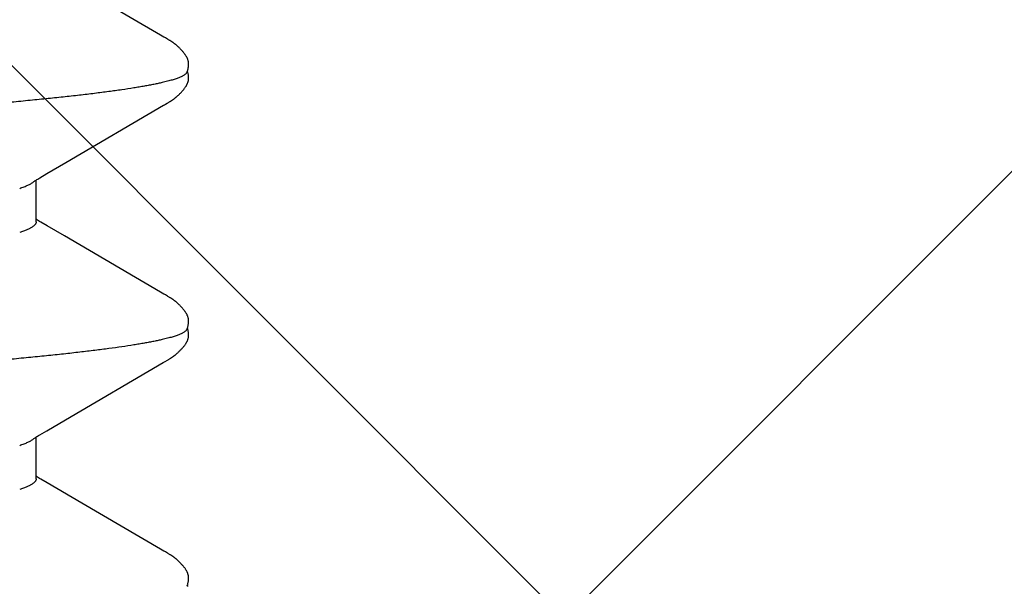
# Model space of a CAD drawing. Units: inches. Extents: x 62.1 to 74.1, y 288.8 to 299.1.
# Drawn here: x 69.2 to 69.4, y 294.5 to 294.6 of the extents above; entities that cross this region are included whole.
import ezdxf

# ---------------------------------------------------------------- set-up
doc = ezdxf.new("R2010")
doc.units = ezdxf.units.IN
doc.header["$MEASUREMENT"] = 0
doc.layers.add('Fastener', color=9, linetype='Continuous')
doc.layers.add('HATCH', color=9, linetype='Continuous', lineweight=0)
doc.layers.add('SCREW', color=9, linetype='Continuous', lineweight=0)

# ---------------------------------------------------------------- blocks, each defined once
blk = doc.blocks.new('0.25-14 x 1.125 HWH Steel Fastener')
at = {"layer": 'Fastener', "linetype": 'Continuous'}
for p, q in [((0.30603, 0.12279), (0.30593, 0.12271)), ((0.30613, 0.12288), (0.30603, 0.12279)), ((0.30623, 0.12297), (0.30613, 0.12288)), ((0.30634, 0.12305), (0.30623, 0.12297)), ((0.30644, 0.12314), (0.30634, 0.12305)), ((0.30654, 0.12321), (0.30644, 0.12314)), ((0.30663, 0.12328), (0.30654, 0.12321)), ((0.30672, 0.12334), (0.30663, 0.12328)), ((0.3068, 0.1234), (0.30672, 0.12334)), ((0.30688, 0.12345), (0.3068, 0.1234)), ((0.30696, 0.1235), (0.30688, 0.12345)), ((0.30703, 0.12354), (0.30696, 0.1235)), ((0.30711, 0.12359), (0.30703, 0.12354)), ((0.30718, 0.12363), (0.30711, 0.12359)), ((0.30726, 0.12367), (0.30718, 0.12363)), ((0.30733, 0.1237), (0.30726, 0.12367)), ((0.30741, 0.12374), (0.30733, 0.1237)), ((0.30748, 0.12377), (0.30741, 0.12374)), ((0.30756, 0.1238), (0.30748, 0.12377)), ((0.30763, 0.12382), (0.30756, 0.1238)), ((0.30771, 0.12385), (0.30763, 0.12382)), ((0.30779, 0.12387), (0.30771, 0.12385)), ((0.30787, 0.12389), (0.30779, 0.12387)), ((0.30795, 0.12391), (0.30787, 0.12389)), ((0.30803, 0.12393), (0.30795, 0.12391)), ((0.30812, 0.12394), (0.30803, 0.12393)), ((0.3082, 0.12395), (0.30812, 0.12394)), ((0.30829, 0.12396), (0.3082, 0.12395)), ((0.30839, 0.12397), (0.30829, 0.12396)), ((0.30849, 0.12397), (0.30839, 0.12397)), ((0.3086, 0.12398), (0.30849, 0.12397)), ((0.30872, 0.12397), (0.3086, 0.12398)), ((0.30884, 0.12397), (0.30872, 0.12397)), ((0.30896, 0.12395), (0.30884, 0.12397)), ((0.30909, 0.12394), (0.30896, 0.12395)), ((0.30921, 0.12392), (0.30909, 0.12394)), ((0.30934, 0.12389), (0.30921, 0.12392)), ((0.30948, 0.12387), (0.30934, 0.12389)), ((0.3096, 0.12383), (0.30948, 0.12387)), ((0.30973, 0.1238), (0.3096, 0.12383)), ((0.30984, 0.12376), (0.30973, 0.1238)), ((0.30994, 0.12372), (0.30984, 0.12376)), ((0.30994, 0.12377), (0.30988, 0.12375)), ((0.31006, 0.12381), (0.30994, 0.12377)), ((0.31003, 0.12369), (0.30994, 0.12372)), ((0.31011, 0.12366), (0.31003, 0.12369)), ((0.31019, 0.12384), (0.31006, 0.12381)), ((0.31032, 0.12387), (0.31019, 0.12384)), ((0.31045, 0.1239), (0.31032, 0.12387)), ((0.31058, 0.12393), (0.31045, 0.1239)), ((0.31071, 0.12394), (0.31058, 0.12393)), ((0.31084, 0.12396), (0.31071, 0.12394)), ((0.31096, 0.12397), (0.31084, 0.12396)), ((0.31108, 0.12397), (0.31096, 0.12397)), ((0.31119, 0.12398), (0.31108, 0.12397)), ((0.3113, 0.12398), (0.31119, 0.12398)), ((0.3114, 0.12397), (0.3113, 0.12398)), ((0.31149, 0.12396), (0.3114, 0.12397)), ((0.31158, 0.12395), (0.31149, 0.12396)), ((0.31166, 0.12394), (0.31158, 0.12395)), ((0.31175, 0.12393), (0.31166, 0.12394)), ((0.31183, 0.12391), (0.31175, 0.12393)), ((0.3119, 0.12389), (0.31183, 0.12391)), ((0.31198, 0.12387), (0.3119, 0.12389)), ((0.31206, 0.12385), (0.31198, 0.12387)), ((0.31213, 0.12382), (0.31206, 0.12385)), ((0.31221, 0.12379), (0.31213, 0.12382)), ((0.31228, 0.12376), (0.31221, 0.12379)), ((0.31236, 0.12373), (0.31228, 0.12376)), ((0.31243, 0.1237), (0.31236, 0.12373)), ((0.3125, 0.12366), (0.31243, 0.1237)), ((0.31258, 0.12363), (0.3125, 0.12366)), ((0.31265, 0.12359), (0.31258, 0.12363)), ((0.31273, 0.12354), (0.31265, 0.12359)), ((0.3128, 0.1235), (0.31273, 0.12354)), ((0.31288, 0.12345), (0.3128, 0.1235)), ((0.31296, 0.12339), (0.31288, 0.12345)), ((0.31304, 0.12334), (0.31296, 0.12339)), ((0.31313, 0.12327), (0.31304, 0.12334)), ((0.31322, 0.1232), (0.31313, 0.12327)), ((0.31333, 0.12313), (0.31322, 0.1232)), ((0.31343, 0.12304), (0.31333, 0.12313)), ((0.31354, 0.12296), (0.31343, 0.12304)), ((0.31364, 0.12287), (0.31354, 0.12296)), ((0.31375, 0.12278), (0.31364, 0.12287)), ((0.31385, 0.12268), (0.31375, 0.12278)), ((0.35603, 0.12279), (0.35593, 0.1227)), ((0.35613, 0.12288), (0.35603, 0.12279)), ((0.35623, 0.12297), (0.35613, 0.12288)), ((0.35634, 0.12305), (0.35623, 0.12297)), ((0.35644, 0.12313), (0.35634, 0.12305)), ((0.35654, 0.12321), (0.35644, 0.12313)), ((0.35663, 0.12328), (0.35654, 0.12321)), ((0.35672, 0.12334), (0.35663, 0.12328)), ((0.3568, 0.1234), (0.35672, 0.12334)), ((0.35688, 0.12345), (0.3568, 0.1234)), ((0.35696, 0.1235), (0.35688, 0.12345)), ((0.35703, 0.12354), (0.35696, 0.1235)), ((0.35711, 0.12359), (0.35703, 0.12354)), ((0.35718, 0.12363), (0.35711, 0.12359)), ((0.35726, 0.12367), (0.35718, 0.12363)), ((0.35733, 0.1237), (0.35726, 0.12367)), ((0.35741, 0.12373), (0.35733, 0.1237)), ((0.35748, 0.12377), (0.35741, 0.12373)), ((0.35756, 0.1238), (0.35748, 0.12377)), ((0.35763, 0.12382), (0.35756, 0.1238)), ((0.35771, 0.12385), (0.35763, 0.12382)), ((0.35779, 0.12387), (0.35771, 0.12385)), ((0.35787, 0.12389), (0.35779, 0.12387)), ((0.35795, 0.12391), (0.35787, 0.12389)), ((0.35803, 0.12393), (0.35795, 0.12391)), ((0.35811, 0.12394), (0.35803, 0.12393)), ((0.3582, 0.12395), (0.35811, 0.12394)), ((0.35829, 0.12396), (0.3582, 0.12395)), ((0.35839, 0.12397), (0.35829, 0.12396)), ((0.35849, 0.12397), (0.35839, 0.12397)), ((0.3586, 0.12398), (0.35849, 0.12397)), ((0.35871, 0.12397), (0.3586, 0.12398)), ((0.35883, 0.12397), (0.35871, 0.12397)), ((0.35896, 0.12395), (0.35883, 0.12397)), ((0.35908, 0.12394), (0.35896, 0.12395)), ((0.35921, 0.12392), (0.35908, 0.12394)), ((0.35934, 0.1239), (0.35921, 0.12392)), ((0.35947, 0.12387), (0.35934, 0.1239)), ((0.3596, 0.12383), (0.35947, 0.12387)), ((0.35972, 0.1238), (0.3596, 0.12383)), ((0.35984, 0.12376), (0.35972, 0.1238)), ((0.35994, 0.12373), (0.35984, 0.12376)), ((0.35993, 0.12377), (0.35988, 0.12375)), ((0.36005, 0.1238), (0.35993, 0.12377)), ((0.36003, 0.12369), (0.35994, 0.12373)), ((0.36011, 0.12366), (0.36003, 0.12369)), ((0.36018, 0.12384), (0.36005, 0.1238)), ((0.36031, 0.12387), (0.36018, 0.12384)), ((0.36044, 0.1239), (0.36031, 0.12387)), ((0.36057, 0.12392), (0.36044, 0.1239)), ((0.3607, 0.12394), (0.36057, 0.12392)), ((0.36082, 0.12396), (0.3607, 0.12394)), ((0.36094, 0.12397), (0.36082, 0.12396)), ((0.36106, 0.12397), (0.36094, 0.12397)), ((0.36117, 0.12398), (0.36106, 0.12397)), ((0.36128, 0.12398), (0.36117, 0.12398)), ((0.36138, 0.12397), (0.36128, 0.12398)), ((0.36148, 0.12396), (0.36138, 0.12397)), ((0.36157, 0.12396), (0.36148, 0.12396)), ((0.36165, 0.12394), (0.36157, 0.12396)), ((0.36173, 0.12393), (0.36165, 0.12394)), ((0.36181, 0.12391), (0.36173, 0.12393)), ((0.36189, 0.12389), (0.36181, 0.12391)), ((0.36197, 0.12387), (0.36189, 0.12389)), ((0.36204, 0.12385), (0.36197, 0.12387)), ((0.36212, 0.12383), (0.36204, 0.12385)), ((0.36219, 0.1238), (0.36212, 0.12383)), ((0.36227, 0.12377), (0.36219, 0.1238)), ((0.36234, 0.12374), (0.36227, 0.12377)), ((0.36241, 0.12371), (0.36234, 0.12374)), ((0.36249, 0.12367), (0.36241, 0.12371)), ((0.36256, 0.12363), (0.36249, 0.12367)), ((0.36264, 0.12359), (0.36256, 0.12363)), ((0.36271, 0.12355), (0.36264, 0.12359)), ((0.36279, 0.12351), (0.36271, 0.12355)), ((0.36286, 0.12346), (0.36279, 0.12351)), ((0.36294, 0.12341), (0.36286, 0.12346)), ((0.36302, 0.12335), (0.36294, 0.12341)), ((0.36311, 0.12329), (0.36302, 0.12335)), ((0.3632, 0.12322), (0.36311, 0.12329)), ((0.3633, 0.12315), (0.3632, 0.12322)), ((0.3634, 0.12306), (0.3633, 0.12315)), ((0.36351, 0.12298), (0.3634, 0.12306)), ((0.36361, 0.12289), (0.36351, 0.12298)), ((0.36372, 0.1228), (0.36361, 0.12289)), ((0.36382, 0.12271), (0.36372, 0.1228)), ((0.36392, 0.12262), (0.36382, 0.12271)), ((0.40594, 0.12271), (0.40584, 0.12262)), ((0.40604, 0.1228), (0.40594, 0.12271)), ((0.40614, 0.12289), (0.40604, 0.1228)), ((0.40624, 0.12298), (0.40614, 0.12289)), ((0.40635, 0.12306), (0.40624, 0.12298)), ((0.40645, 0.12314), (0.40635, 0.12306)), ((0.40655, 0.12322), (0.40645, 0.12314)), ((0.40664, 0.12329), (0.40655, 0.12322)), ((0.40673, 0.12335), (0.40664, 0.12329)), ((0.40681, 0.1234), (0.40673, 0.12335)), ((0.40689, 0.12345), (0.40681, 0.1234)), ((0.40696, 0.1235), (0.40689, 0.12345)), ((0.40704, 0.12355), (0.40696, 0.1235)), ((0.40712, 0.12359), (0.40704, 0.12355)), ((0.40719, 0.12363), (0.40712, 0.12359)), ((0.40727, 0.12367), (0.40719, 0.12363)), ((0.40734, 0.12371), (0.40727, 0.12367)), ((0.40741, 0.12374), (0.40734, 0.12371)), ((0.40749, 0.12377), (0.40741, 0.12374)), ((0.40756, 0.1238), (0.40749, 0.12377)), ((0.40764, 0.12383), (0.40756, 0.1238)), ((0.40772, 0.12385), (0.40764, 0.12383)), ((0.4078, 0.12387), (0.40772, 0.12385)), ((0.40787, 0.12389), (0.4078, 0.12387)), ((0.40795, 0.12391), (0.40787, 0.12389)), ((0.40804, 0.12393), (0.40795, 0.12391)), ((0.40812, 0.12394), (0.40804, 0.12393)), ((0.40821, 0.12395), (0.40812, 0.12394)), ((0.4083, 0.12396), (0.40821, 0.12395)), ((0.40839, 0.12397), (0.4083, 0.12396)), ((0.4085, 0.12397), (0.40839, 0.12397)), ((0.40861, 0.12398), (0.4085, 0.12397)), ((0.40872, 0.12397), (0.40861, 0.12398)), ((0.40884, 0.12397), (0.40872, 0.12397)), ((0.40896, 0.12395), (0.40884, 0.12397)), ((0.40909, 0.12394), (0.40896, 0.12395)), ((0.40922, 0.12392), (0.40909, 0.12394)), ((0.40935, 0.12389), (0.40922, 0.12392)), ((0.40948, 0.12386), (0.40935, 0.12389)), ((0.40961, 0.12383), (0.40948, 0.12386)), ((0.40973, 0.1238), (0.40961, 0.12383)), ((0.40984, 0.12376), (0.40973, 0.1238)), ((0.40994, 0.12372), (0.40984, 0.12376)), ((0.40994, 0.12377), (0.40988, 0.12375)), ((0.41005, 0.1238), (0.40994, 0.12377)), ((0.41003, 0.12369), (0.40994, 0.12372)), ((0.41011, 0.12366), (0.41003, 0.12369)), ((0.41018, 0.12384), (0.41005, 0.1238)), ((0.30423, 0.1208), (0.3042, 0.12075)), ((0.30427, 0.12085), (0.30423, 0.1208)), ((0.3043, 0.12089), (0.30427, 0.12085)), ((0.30433, 0.12094), (0.3043, 0.12089)), ((0.30437, 0.12099), (0.30433, 0.12094)), ((0.3044, 0.12104), (0.30437, 0.12099)), ((0.30444, 0.12109), (0.3044, 0.12104)), ((0.30447, 0.12113), (0.30444, 0.12109)), ((0.30451, 0.12118), (0.30447, 0.12113)), ((0.30455, 0.12123), (0.30451, 0.12118)), ((0.30459, 0.12129), (0.30455, 0.12123)), ((0.30464, 0.12134), (0.30459, 0.12129)), ((0.30468, 0.1214), (0.30464, 0.12134)), ((0.30473, 0.12146), (0.30468, 0.1214)), ((0.30479, 0.12153), (0.30473, 0.12146)), ((0.30485, 0.1216), (0.30479, 0.12153)), ((0.30492, 0.12168), (0.30485, 0.1216)), ((0.30499, 0.12176), (0.30492, 0.12168)), ((0.30507, 0.12185), (0.30499, 0.12176)), ((0.30516, 0.12195), (0.30507, 0.12185)), ((0.30525, 0.12205), (0.30516, 0.12195)), ((0.30535, 0.12214), (0.30525, 0.12205)), ((0.30544, 0.12224), (0.30535, 0.12214)), ((0.30554, 0.12233), (0.30544, 0.12224)), ((0.30563, 0.12243), (0.30554, 0.12233)), ((0.30573, 0.12252), (0.30563, 0.12243)), ((0.30583, 0.12261), (0.30573, 0.12252)), ((0.30593, 0.12271), (0.30583, 0.12261)), ((0.31395, 0.12259), (0.31385, 0.12268)), ((0.31405, 0.1225), (0.31395, 0.12259)), ((0.31415, 0.1224), (0.31405, 0.1225)), ((0.31425, 0.1223), (0.31415, 0.1224)), ((0.31435, 0.12221), (0.31425, 0.1223)), ((0.31445, 0.12211), (0.31435, 0.12221)), ((0.31454, 0.12201), (0.31445, 0.12211)), ((0.31463, 0.12191), (0.31454, 0.12201)), ((0.31472, 0.12182), (0.31463, 0.12191)), ((0.31479, 0.12173), (0.31472, 0.12182)), ((0.31486, 0.12165), (0.31479, 0.12173)), ((0.31493, 0.12158), (0.31486, 0.12165)), ((0.31498, 0.12151), (0.31493, 0.12158)), ((0.31504, 0.12145), (0.31498, 0.12151)), ((0.31509, 0.12139), (0.31504, 0.12145)), ((0.31513, 0.12133), (0.31509, 0.12139)), ((0.31518, 0.12128), (0.31513, 0.12133)), ((0.31522, 0.12122), (0.31518, 0.12128)), ((0.31526, 0.12117), (0.31522, 0.12122)), ((0.31529, 0.12112), (0.31526, 0.12117)), ((0.31533, 0.12108), (0.31529, 0.12112)), ((0.31537, 0.12103), (0.31533, 0.12108)), ((0.3154, 0.12098), (0.31537, 0.12103)), ((0.31543, 0.12093), (0.3154, 0.12098)), ((0.31547, 0.12088), (0.31543, 0.12093)), ((0.3155, 0.12083), (0.31547, 0.12088)), ((0.31554, 0.12078), (0.3155, 0.12083)), ((0.35423, 0.1208), (0.3542, 0.12075)), ((0.35427, 0.12085), (0.35423, 0.1208)), ((0.3543, 0.12089), (0.35427, 0.12085)), ((0.35433, 0.12094), (0.3543, 0.12089)), ((0.35437, 0.12099), (0.35433, 0.12094)), ((0.3544, 0.12104), (0.35437, 0.12099)), ((0.35444, 0.12108), (0.3544, 0.12104)), ((0.35447, 0.12113), (0.35444, 0.12108)), ((0.35451, 0.12118), (0.35447, 0.12113)), ((0.35455, 0.12123), (0.35451, 0.12118)), ((0.35459, 0.12129), (0.35455, 0.12123)), ((0.35463, 0.12134), (0.35459, 0.12129)), ((0.35468, 0.1214), (0.35463, 0.12134)), ((0.35473, 0.12146), (0.35468, 0.1214)), ((0.35479, 0.12153), (0.35473, 0.12146)), ((0.35485, 0.1216), (0.35479, 0.12153)), ((0.35492, 0.12168), (0.35485, 0.1216)), ((0.35499, 0.12176), (0.35492, 0.12168)), ((0.35507, 0.12185), (0.35499, 0.12176)), ((0.35516, 0.12195), (0.35507, 0.12185)), ((0.35525, 0.12204), (0.35516, 0.12195)), ((0.35535, 0.12214), (0.35525, 0.12204)), ((0.35544, 0.12224), (0.35535, 0.12214)), ((0.35553, 0.12233), (0.35544, 0.12224)), ((0.35563, 0.12243), (0.35553, 0.12233)), ((0.35573, 0.12252), (0.35563, 0.12243)), ((0.35583, 0.12261), (0.35573, 0.12252)), ((0.35593, 0.1227), (0.35583, 0.12261)), ((0.36403, 0.12252), (0.36392, 0.12262)), ((0.36413, 0.12243), (0.36403, 0.12252)), ((0.36422, 0.12233), (0.36413, 0.12243)), ((0.36432, 0.12223), (0.36422, 0.12233)), ((0.36442, 0.12214), (0.36432, 0.12223)), ((0.36451, 0.12204), (0.36442, 0.12214)), ((0.3646, 0.12194), (0.36451, 0.12204)), ((0.36469, 0.12185), (0.3646, 0.12194)), ((0.36477, 0.12176), (0.36469, 0.12185)), ((0.36484, 0.12168), (0.36477, 0.12176)), ((0.36491, 0.1216), (0.36484, 0.12168)), ((0.36497, 0.12154), (0.36491, 0.1216)), ((0.36502, 0.12147), (0.36497, 0.12154)), ((0.36507, 0.12141), (0.36502, 0.12147)), ((0.36512, 0.12135), (0.36507, 0.12141)), ((0.36516, 0.1213), (0.36512, 0.12135)), ((0.3652, 0.12124), (0.36516, 0.1213)), ((0.36524, 0.12119), (0.3652, 0.12124)), ((0.36528, 0.12114), (0.36524, 0.12119)), ((0.36532, 0.12109), (0.36528, 0.12114)), ((0.36535, 0.12105), (0.36532, 0.12109)), ((0.36539, 0.121), (0.36535, 0.12105)), ((0.36542, 0.12095), (0.36539, 0.121)), ((0.36546, 0.1209), (0.36542, 0.12095)), ((0.36549, 0.12085), (0.36546, 0.1209)), ((0.36552, 0.1208), (0.36549, 0.12085)), ((0.36555, 0.12076), (0.36552, 0.1208)), ((0.40423, 0.1208), (0.4042, 0.12075)), ((0.40427, 0.12085), (0.40423, 0.1208)), ((0.4043, 0.1209), (0.40427, 0.12085)), ((0.40433, 0.12094), (0.4043, 0.1209)), ((0.40437, 0.12099), (0.40433, 0.12094)), ((0.4044, 0.12104), (0.40437, 0.12099)), ((0.40444, 0.12109), (0.4044, 0.12104)), ((0.40447, 0.12114), (0.40444, 0.12109)), ((0.40451, 0.12118), (0.40447, 0.12114)), ((0.40455, 0.12124), (0.40451, 0.12118)), ((0.40459, 0.12129), (0.40455, 0.12124)), ((0.40464, 0.12135), (0.40459, 0.12129)), ((0.40468, 0.1214), (0.40464, 0.12135)), ((0.40474, 0.12147), (0.40468, 0.1214)), ((0.40479, 0.12153), (0.40474, 0.12147)), ((0.40485, 0.1216), (0.40479, 0.12153)), ((0.40492, 0.12168), (0.40485, 0.1216)), ((0.40499, 0.12176), (0.40492, 0.12168)), ((0.40508, 0.12186), (0.40499, 0.12176)), ((0.40517, 0.12195), (0.40508, 0.12186)), ((0.40526, 0.12205), (0.40517, 0.12195)), ((0.40535, 0.12215), (0.40526, 0.12205)), ((0.40545, 0.12224), (0.40535, 0.12215)), ((0.40554, 0.12234), (0.40545, 0.12224)), ((0.40564, 0.12243), (0.40554, 0.12234)), ((0.40574, 0.12253), (0.40564, 0.12243)), ((0.40584, 0.12262), (0.40574, 0.12253)), ((0.30326, 0.11915), (0.30289, 0.11852)), ((0.30336, 0.11933), (0.30326, 0.11915)), ((0.30343, 0.11946), (0.30336, 0.11933)), ((0.30365, 0.11984), (0.30343, 0.11946)), ((0.30372, 0.11997), (0.30365, 0.11984)), ((0.30378, 0.12008), (0.30372, 0.11997)), ((0.30384, 0.12018), (0.30378, 0.12008)), ((0.3039, 0.12028), (0.30384, 0.12018)), ((0.30396, 0.12037), (0.3039, 0.12028)), ((0.30399, 0.12042), (0.30396, 0.12037)), ((0.30402, 0.12047), (0.30399, 0.12042)), ((0.30405, 0.12052), (0.30402, 0.12047)), ((0.30408, 0.12056), (0.30405, 0.12052)), ((0.30411, 0.12061), (0.30408, 0.12056)), ((0.30414, 0.12066), (0.30411, 0.12061)), ((0.30417, 0.12071), (0.30414, 0.12066)), ((0.3042, 0.12075), (0.30417, 0.12071)), ((0.31557, 0.12074), (0.31554, 0.12078)), ((0.3156, 0.12069), (0.31557, 0.12074)), ((0.31563, 0.12064), (0.3156, 0.12069)), ((0.31566, 0.12059), (0.31563, 0.12064)), ((0.3157, 0.12054), (0.31566, 0.12059)), ((0.31573, 0.12049), (0.3157, 0.12054)), ((0.31576, 0.12044), (0.31573, 0.12049)), ((0.31579, 0.1204), (0.31576, 0.12044)), ((0.31582, 0.12035), (0.31579, 0.1204)), ((0.31587, 0.12025), (0.31582, 0.12035)), ((0.31593, 0.12016), (0.31587, 0.12025)), ((0.31599, 0.12006), (0.31593, 0.12016)), ((0.31605, 0.11995), (0.31599, 0.12006)), ((0.31612, 0.11982), (0.31605, 0.11995)), ((0.31633, 0.11945), (0.31612, 0.11982)), ((0.31642, 0.11931), (0.31633, 0.11945)), ((0.31654, 0.11909), (0.31642, 0.11931)), ((0.32767, 0.10007), (0.31654, 0.11909)), ((0.35325, 0.11914), (0.35287, 0.1185)), ((0.35335, 0.11932), (0.35325, 0.11914)), ((0.35343, 0.11945), (0.35335, 0.11932)), ((0.35364, 0.11984), (0.35343, 0.11945)), ((0.35372, 0.11996), (0.35364, 0.11984)), ((0.35378, 0.12008), (0.35372, 0.11996)), ((0.35384, 0.12018), (0.35378, 0.12008)), ((0.3539, 0.12027), (0.35384, 0.12018)), ((0.35396, 0.12037), (0.3539, 0.12027)), ((0.35399, 0.12042), (0.35396, 0.12037)), ((0.35402, 0.12047), (0.35399, 0.12042)), ((0.35405, 0.12051), (0.35402, 0.12047)), ((0.35408, 0.12056), (0.35405, 0.12051)), ((0.35411, 0.12061), (0.35408, 0.12056)), ((0.35414, 0.12066), (0.35411, 0.12061)), ((0.35417, 0.1207), (0.35414, 0.12066)), ((0.3542, 0.12075), (0.35417, 0.1207)), ((0.36559, 0.12071), (0.36555, 0.12076)), ((0.36562, 0.12066), (0.36559, 0.12071)), ((0.36565, 0.12061), (0.36562, 0.12066)), ((0.36568, 0.12056), (0.36565, 0.12061)), ((0.36571, 0.12051), (0.36568, 0.12056)), ((0.36574, 0.12047), (0.36571, 0.12051)), ((0.36577, 0.12042), (0.36574, 0.12047)), ((0.3658, 0.12037), (0.36577, 0.12042)), ((0.36586, 0.12028), (0.3658, 0.12037)), ((0.36592, 0.12018), (0.36586, 0.12028)), ((0.36598, 0.12008), (0.36592, 0.12018)), ((0.36604, 0.11998), (0.36598, 0.12008)), ((0.3661, 0.11986), (0.36604, 0.11998)), ((0.36635, 0.11942), (0.3661, 0.11986)), ((0.36644, 0.11927), (0.36635, 0.11942)), ((0.36657, 0.11903), (0.36644, 0.11927)), ((0.37772, 0.09999), (0.36657, 0.11903)), ((0.40326, 0.11915), (0.40288, 0.11852)), ((0.40336, 0.11933), (0.40326, 0.11915)), ((0.40343, 0.11946), (0.40336, 0.11933)), ((0.40365, 0.11984), (0.40343, 0.11946)), ((0.40372, 0.11997), (0.40365, 0.11984)), ((0.40378, 0.12008), (0.40372, 0.11997)), ((0.40384, 0.12018), (0.40378, 0.12008)), ((0.4039, 0.12028), (0.40384, 0.12018)), ((0.40396, 0.12037), (0.4039, 0.12028)), ((0.40399, 0.12042), (0.40396, 0.12037)), ((0.40402, 0.12047), (0.40399, 0.12042)), ((0.40405, 0.12052), (0.40402, 0.12047)), ((0.40408, 0.12056), (0.40405, 0.12052)), ((0.40411, 0.12061), (0.40408, 0.12056)), ((0.40414, 0.12066), (0.40411, 0.12061)), ((0.40417, 0.12071), (0.40414, 0.12066)), ((0.4042, 0.12075), (0.40417, 0.12071)), ((0.30289, 0.11852), (0.29395, 0.10322)), ((0.35287, 0.1185), (0.34195, 0.0998)), ((0.40288, 0.11852), (0.39394, 0.1032)), ((0.39394, 0.1032), (0.38997, 0.09644)), ((0.32983, 0.0964), (0.32767, 0.10007)), ((0.34195, 0.0998), (0.33997, 0.09644)), ((0.37986, 0.09636), (0.37772, 0.09999)), ((0.33063, 0.09503), (0.32983, 0.0964)), ((0.33997, 0.09644), (0.33926, 0.09522)), ((0.38065, 0.095), (0.37986, 0.09636)), ((0.38997, 0.09644), (0.38926, 0.09521)), ((0.33077, 0.09479), (0.33063, 0.09503)), ((0.33089, 0.0946), (0.33077, 0.09479)), ((0.331, 0.09443), (0.33089, 0.0946)), ((0.33109, 0.09428), (0.331, 0.09443)), ((0.33918, 0.0943), (0.33108, 0.0943)), ((0.33119, 0.09413), (0.33109, 0.09428)), ((0.33128, 0.094), (0.33119, 0.09413)), ((0.33137, 0.09387), (0.33128, 0.094)), ((0.33877, 0.09441), (0.3387, 0.0943)), ((0.33888, 0.09458), (0.33877, 0.09441)), ((0.33899, 0.09476), (0.33888, 0.09458)), ((0.33912, 0.09497), (0.33899, 0.09476)), ((0.33926, 0.09522), (0.33912, 0.09497)), ((0.38078, 0.09477), (0.38065, 0.095)), ((0.3809, 0.09458), (0.38078, 0.09477)), ((0.381, 0.09442), (0.3809, 0.09458)), ((0.3811, 0.09426), (0.381, 0.09442)), ((0.38918, 0.0943), (0.38108, 0.0943)), ((0.3812, 0.09412), (0.3811, 0.09426)), ((0.38129, 0.09399), (0.3812, 0.09412)), ((0.38138, 0.09386), (0.38129, 0.09399)), ((0.38877, 0.09441), (0.3887, 0.0943)), ((0.38888, 0.09458), (0.38877, 0.09441)), ((0.38899, 0.09476), (0.38888, 0.09458)), ((0.38911, 0.09497), (0.38899, 0.09476)), ((0.38926, 0.09521), (0.38911, 0.09497)), ((0.33147, 0.09374), (0.33137, 0.09387)), ((0.33149, 0.09372), (0.33147, 0.09374)), ((0.38147, 0.09374), (0.38138, 0.09386)), ((0.38148, 0.09372), (0.38147, 0.09374))]:
    blk.add_line(p, q, dxfattribs=at)
for points, knots in [([(0.31011, 0.12366), (0.31015, 0.12364), (0.31024, 0.12358), (0.31037, 0.12348), (0.31049, 0.12334), (0.31062, 0.12318), (0.31074, 0.12298), (0.31087, 0.12275), (0.31099, 0.1225), (0.31112, 0.12221), (0.31124, 0.1219), (0.31137, 0.12155), (0.31149, 0.12117), (0.31162, 0.12077), (0.31174, 0.12033), (0.31191, 0.11969), (0.31203, 0.1192), (0.31211, 0.11885)], [0, 0, 0, 0, 0.027414, 0.058131, 0.092803, 0.131874, 0.175648, 0.224335, 0.278082, 0.336991, 0.401134, 0.470561, 0.545311, 0.625423, 0.710926, 0.801845, 1, 1, 1, 1]), ([(0.36011, 0.12366), (0.36015, 0.12364), (0.36024, 0.12358), (0.36037, 0.12348), (0.36049, 0.12334), (0.36062, 0.12318), (0.36074, 0.12298), (0.36087, 0.12276), (0.36099, 0.1225), (0.36112, 0.12221), (0.36124, 0.1219), (0.36137, 0.12155), (0.36149, 0.12117), (0.36162, 0.12077), (0.36174, 0.12033), (0.36191, 0.11969), (0.36203, 0.1192), (0.36211, 0.11885)], [0, 0, 0, 0, 0.027359, 0.058025, 0.092657, 0.131706, 0.175482, 0.224191, 0.277977, 0.336939, 0.401147, 0.470648, 0.545475, 0.625649, 0.711184, 0.802088, 1, 1, 1, 1]), ([(0.31211, 0.11885), (0.31217, 0.11859), (0.31229, 0.11805), (0.31247, 0.11721), (0.31264, 0.11631), (0.31282, 0.11535), (0.31299, 0.11434), (0.31323, 0.11287), (0.31353, 0.1109), (0.31389, 0.10836), (0.31424, 0.10561), (0.31459, 0.10265), (0.31494, 0.0995), (0.31529, 0.09616), (0.31564, 0.09263), (0.31599, 0.08893), (0.31635, 0.08504), (0.3167, 0.08099), (0.31717, 0.07528), (0.31764, 0.06937), (0.3181, 0.06328), (0.31846, 0.05851), (0.31881, 0.05364), (0.31928, 0.04694), (0.31987, 0.03835), (0.32057, 0.02784), (0.32127, 0.01711), (0.32197, 0.00626), (0.32267, -0.00463), (0.32337, -0.01549), (0.32407, -0.02624), (0.32466, -0.0351), (0.32514, -0.04207), (0.3256, -0.04883), (0.32618, -0.05699), (0.32688, -0.06643), (0.32747, -0.07398), (0.32795, -0.07974), (0.3283, -0.08384), (0.32865, -0.08778), (0.329, -0.09155), (0.32935, -0.09514), (0.32971, -0.09854), (0.33006, -0.10175), (0.33041, -0.10476), (0.33076, -0.10757), (0.33111, -0.11016), (0.33141, -0.11219), (0.33165, -0.1137), (0.33183, -0.11475), (0.332, -0.11574), (0.33218, -0.11668), (0.33235, -0.11756), (0.33253, -0.11838), (0.3327, -0.11914), (0.33288, -0.11985), (0.33305, -0.1205), (0.33323, -0.12108), (0.33341, -0.12161), (0.33358, -0.12208), (0.33373, -0.12244), (0.33385, -0.12269), (0.33394, -0.12286), (0.33403, -0.12301), (0.33412, -0.12315), (0.3342, -0.12327), (0.33429, -0.12338), (0.33438, -0.12347), (0.33449, -0.12357), (0.33459, -0.12363), (0.33465, -0.12366)], [0, 0, 0, 0, 0.003288, 0.006809, 0.010565, 0.014554, 0.018776, 0.023232, 0.032833, 0.043341, 0.054724, 0.066936, 0.079935, 0.093705, 0.108233, 0.123505, 0.139505, 0.156198, 0.173529, 0.20997, 0.229046, 0.248638, 0.268691, 0.289161, 0.331215, 0.374526, 0.418687, 0.463336, 0.508206, 0.552878, 0.597083, 0.640656, 0.662048, 0.683077, 0.723856, 0.762724, 0.79945, 0.81693, 0.833797, 0.850027, 0.865565, 0.88036, 0.894383, 0.907614, 0.920034, 0.931628, 0.942373, 0.952236, 0.956827, 0.961189, 0.965322, 0.969225, 0.972899, 0.976341, 0.979552, 0.982531, 0.985277, 0.98779, 0.990072, 0.992126, 0.993953, 0.994784, 0.99556, 0.996283, 0.996953, 0.997573, 0.998143, 0.998668, 0.999149, 1, 1, 1, 1]), ([(0.36211, 0.11885), (0.36217, 0.11859), (0.36229, 0.11805), (0.36247, 0.11721), (0.36264, 0.11631), (0.36282, 0.11535), (0.36299, 0.11434), (0.36323, 0.11288), (0.36353, 0.11092), (0.36388, 0.1084), (0.36423, 0.10567), (0.36458, 0.10273), (0.36493, 0.09958), (0.36528, 0.09625), (0.36563, 0.09273), (0.36599, 0.08903), (0.36634, 0.08515), (0.36669, 0.08111), (0.36704, 0.0769), (0.36739, 0.07253), (0.36787, 0.06642), (0.36846, 0.05848), (0.36916, 0.04863), (0.36987, 0.03842), (0.37057, 0.02791), (0.37115, 0.01901), (0.37162, 0.01179), (0.37232, 0.00089), (0.37313, -0.0118), (0.37407, -0.0262), (0.37477, -0.03676), (0.37547, -0.04701), (0.37617, -0.05689), (0.37676, -0.06487), (0.37724, -0.07102), (0.37759, -0.07544), (0.37795, -0.07971), (0.3783, -0.08383), (0.37865, -0.08778), (0.379, -0.09156), (0.37935, -0.09514), (0.37971, -0.09854), (0.38006, -0.10174), (0.38035, -0.10429), (0.38059, -0.10623), (0.38077, -0.10761), (0.38095, -0.10894), (0.38118, -0.1106), (0.38141, -0.11218), (0.38165, -0.1137), (0.38183, -0.11475), (0.382, -0.11574), (0.38218, -0.11668), (0.38235, -0.11756), (0.38253, -0.11838), (0.38271, -0.11915), (0.38288, -0.11986), (0.38306, -0.1205), (0.38323, -0.12109), (0.38341, -0.12162), (0.38358, -0.12209), (0.38373, -0.12244), (0.38385, -0.12269), (0.38394, -0.12286), (0.38403, -0.12301), (0.38412, -0.12315), (0.38421, -0.12327), (0.38429, -0.12338), (0.38438, -0.12347), (0.38449, -0.12357), (0.38459, -0.12363), (0.38465, -0.12366)], [0, 0, 0, 0, 0.003294, 0.006819, 0.010574, 0.014558, 0.018769, 0.023205, 0.032749, 0.043177, 0.054475, 0.066623, 0.079596, 0.093353, 0.107861, 0.123096, 0.13904, 0.155678, 0.172994, 0.190962, 0.209547, 0.24835, 0.288929, 0.330946, 0.374203, 0.418358, 0.440666, 0.463072, 0.552707, 0.59702, 0.640505, 0.682708, 0.723376, 0.762306, 0.781037, 0.799225, 0.816825, 0.833787, 0.850056, 0.865588, 0.88036, 0.894354, 0.907568, 0.919996, 0.925905, 0.931603, 0.937086, 0.94235, 0.952211, 0.956805, 0.961172, 0.96531, 0.96922, 0.9729, 0.97635, 0.979568, 0.982554, 0.985306, 0.987824, 0.990107, 0.992159, 0.993983, 0.994811, 0.995584, 0.996303, 0.99697, 0.997587, 0.998154, 0.998675, 0.999154, 1, 1, 1, 1]), ([(0.33918, 0.0943), (0.33922, 0.0943), (0.33931, 0.09429), (0.33944, 0.09425), (0.33957, 0.09419), (0.33971, 0.0941), (0.33984, 0.09398), (0.33997, 0.09384), (0.3401, 0.09367), (0.34023, 0.09348), (0.34036, 0.09327), (0.34049, 0.09303), (0.34062, 0.09277), (0.34075, 0.09248), (0.34088, 0.09216), (0.34105, 0.0917), (0.34118, 0.09134), (0.34126, 0.09109)], [0, 0, 0, 0, 0.032782, 0.066739, 0.102966, 0.142366, 0.185636, 0.233302, 0.285753, 0.343266, 0.406032, 0.474183, 0.547817, 0.627, 0.711779, 0.80219, 1, 1, 1, 1]), ([(0.38918, 0.0943), (0.38922, 0.0943), (0.38931, 0.09429), (0.38944, 0.09425), (0.38957, 0.09419), (0.38971, 0.09409), (0.38984, 0.09398), (0.38997, 0.09384), (0.3901, 0.09367), (0.39023, 0.09348), (0.39036, 0.09327), (0.39049, 0.09303), (0.39062, 0.09276), (0.39075, 0.09247), (0.39088, 0.09216), (0.39105, 0.0917), (0.39118, 0.09134), (0.39126, 0.09109)], [0, 0, 0, 0, 0.032722, 0.066673, 0.102929, 0.142379, 0.185715, 0.233461, 0.286009, 0.343624, 0.406485, 0.474716, 0.548399, 0.62759, 0.712323, 0.802624, 1, 1, 1, 1]), ([(0.33269, 0.09109), (0.33264, 0.09123), (0.33254, 0.09152), (0.33239, 0.09193), (0.33224, 0.09231), (0.33209, 0.09266), (0.33194, 0.09297), (0.33179, 0.09325), (0.33164, 0.0935), (0.33154, 0.09365), (0.33149, 0.09372)], [0, 0, 0, 0, 0.161127, 0.311733, 0.451873, 0.581631, 0.701122, 0.81051, 0.910028, 1, 1, 1, 1]), ([(0.38269, 0.09109), (0.38264, 0.09123), (0.38254, 0.09152), (0.38239, 0.09193), (0.38224, 0.09231), (0.38209, 0.09266), (0.38194, 0.09297), (0.38179, 0.09325), (0.38164, 0.0935), (0.38154, 0.09365), (0.38148, 0.09372)], [0, 0, 0, 0, 0.160922, 0.311396, 0.451472, 0.581226, 0.700772, 0.810261, 0.909905, 1, 1, 1, 1])]:
    blk.add_open_spline(points, degree=3, knots=knots, dxfattribs=at)

msp = doc.modelspace()

# ---------------------------------------------------------------- hatches: boundary and pattern name
at = {"layer": 'HATCH'}
h = msp.add_hatch(dxfattribs=at)
h.set_pattern_fill('ANSI37', color=256, scale=2, angle=270, style=0)
h.set_pattern_definition([(315, (-1.25325, -1.24088), (0.1767767, 0.1767767), []), (45, (-1.25325, -1.24088), (-0.1767767, 0.1767767), [])])
h.paths.add_polyline_path([(67.93201, 297.94038), (70.8332, 297.94038), (70.8332, 295.59291), (70.8332, 295.3382), (70.8332, 295.22666), (70.8332, 294.24347), (71.8066, 294.24347), (71.91396, 294.24347), (72.16971, 294.24347), (73.88261, 294.24347), (73.88261, 291.34228), (67.93201, 291.34228)])

# ---------------------------------------------------------------- block references
at = {"layer": 'SCREW', "rotation": 270}
msp.add_blockref('0.25-14 x 1.125 HWH Steel Fastener', (69.0836, 294.92316), dxfattribs=at)

doc.saveas('drawing.dxf')
